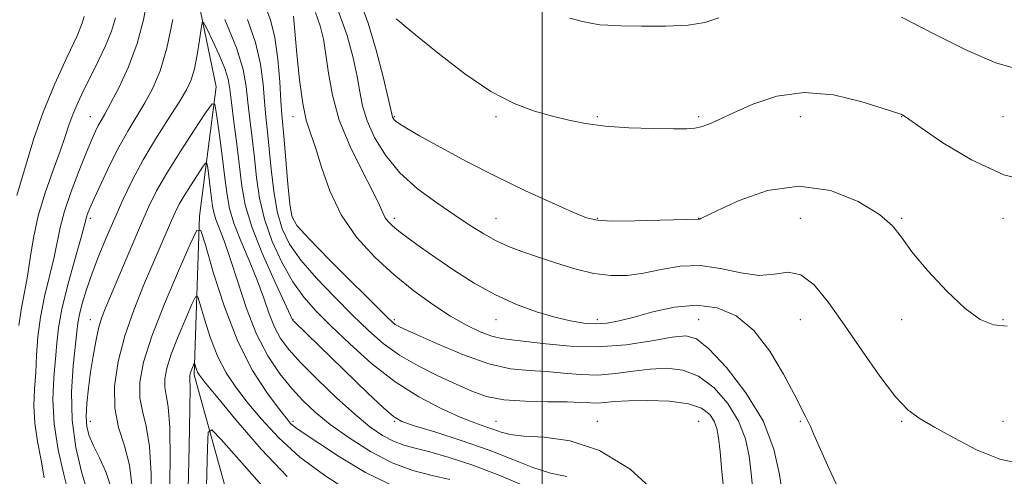
# Model space of a CAD drawing. Extents: x 2134800 to 2137700, y 317300 to 320200.
# Drawn here: x 2136397 to 2136591, y 318523 to 318613 of the extents above; entities that cross this region are included whole.
import ezdxf

# ---------------------------------------------------------------- set-up
doc = ezdxf.new("R2010")
doc.units = 0
doc.header["$MEASUREMENT"] = 0
for name, color, linetype, lineweight in [('DTM HARD BREAKLINE', 7, 'Continuous', 0), ('DTM SPOT ELEVATION', 2, 'Continuous', 13), ('GRID LINE', 7, 'Continuous', 0), ('INDEX CONTOUR', 41, 'Continuous', 13), ('INTERMEDIATE CONTOUR', 44, 'Continuous', 0)]:
    doc.layers.add(name, color=color, linetype=linetype, lineweight=lineweight)

msp = doc.modelspace()

# ---------------------------------------------------------------- linework, layer by layer
at = {"layer": 'DTM HARD BREAKLINE'}
msp.add_polyline3d([(2136356.45, 318751.03, 970.73), (2136359.7, 318743.92, 969.99), (2136383.23, 318723.05, 966.92), (2136403.99, 318706.21, 964.53), (2136413.95, 318689.54, 962.71), (2136423.06, 318656.97, 961.4), (2136429.96, 318627.28, 957.76), (2136435.74, 318599.32, 954.41), (2136432.46, 318573.78, 950.2), (2136431.37, 318542.52, 945.65), (2136442.62, 318501.95, 938.83), (2136451.97, 318483.02, 933.6), (2136464.71, 318462.9, 926.66), (2136474.19, 318451.94, 920.35), (2136480.18, 318435.91, 917.1), (2136477.4, 318406.38, 913.92), (2136478.26, 318356.32, 908.12), (2136479.88, 318317.62, 905.28), (2136482.1, 318280.62, 903.74)], dxfattribs=at)
at = {"layer": 'DTM SPOT ELEVATION'}
for p in [(2136410.88, 318593.38, 960.8), (2136450.88, 318593.38, 963.38), (2136470.88, 318593.38, 970.15), (2136490.88, 318593.38, 971.69), (2136510.88, 318593.38, 972.22), (2136530.88, 318593.38, 972.26), (2136550.88, 318593.38, 971.27), (2136570.88, 318593.38, 971.95), (2136590.88, 318593.38, 973.19), (2136410.88, 318573.38, 957.66), (2136450.88, 318573.38, 962.31), (2136470.88, 318573.38, 966.42), (2136490.88, 318573.38, 968.88), (2136510.88, 318573.38, 970.14), (2136530.88, 318573.38, 970.03), (2136550.88, 318573.38, 968.84), (2136570.88, 318573.38, 970.1), (2136590.88, 318573.38, 971.44), (2136410.88, 318553.38, 954.71), (2136450.88, 318553.38, 956.06), (2136470.88, 318553.38, 962.3), (2136490.88, 318553.38, 965.25), (2136510.88, 318553.38, 966.46), (2136530.88, 318553.38, 964.89), (2136550.88, 318553.38, 966.86), (2136570.88, 318553.38, 969.69), (2136590.88, 318553.38, 970.14), (2136410.88, 318533.38, 953.33), (2136450.88, 318533.38, 950.35), (2136470.88, 318533.38, 955.86), (2136490.88, 318533.38, 958.82), (2136510.88, 318533.38, 958.71), (2136530.88, 318533.38, 958.73), (2136550.88, 318533.38, 965.85), (2136570.88, 318533.38, 967.79), (2136590.88, 318533.38, 968.68)]:
    msp.add_point(p, dxfattribs=at)
at = {"layer": 'GRID LINE', "flags": 128}
msp.add_lwpolyline([(2136500, 317500), (2136500, 320000)], dxfattribs=at)
at = {"layer": 'INDEX CONTOUR', "flags": 128}
for points, elevation in [([(2136401.786, 318522.232), (2136401.247, 318525.721), (2136400.514, 318529.381), (2136399.939, 318533), (2136399.778, 318536.421), (2136399.917, 318539.715), (2136400.146, 318543.007), (2136400.324, 318546.414), (2136400.567, 318550.011), (2136401.054, 318553.864), (2136401.893, 318557.969), (2136403.782, 318565.689), (2136404.963, 318571.572), (2136405.806, 318574.775), (2136407.136, 318578.692), (2136408.706, 318582.811), (2136410.155, 318586.404), (2136411.207, 318588.924), (2136411.932, 318590.557), (2136412.485, 318591.669), (2136413.03, 318592.643), (2136413.77, 318593.933), (2136414.914, 318596.008), (2136416.571, 318599.198), (2136418.449, 318603.262), (2136420.156, 318607.817), (2136421.387, 318612.492), (2136422.193, 318616.968)], 960), ([(2136464.037, 318616.365), (2136465.704, 318611.849), (2136467.281, 318606.539), (2136468.64, 318601.254), (2136469.638, 318597.037), (2136470.414, 318593.644), (2136470.504, 318593.327), (2136470.616, 318593.092), (2136470.83, 318592.805), (2136471.2, 318592.45), (2136471.856, 318591.969), (2136473.221, 318591.132), (2136475.788, 318589.666), (2136479.877, 318587.406), (2136485.102, 318584.607), (2136490.903, 318581.634), (2136496.717, 318578.823), (2136501.965, 318576.404), (2136506.065, 318574.582), (2136508.739, 318573.491), (2136510.913, 318572.984), (2136513.815, 318572.845), (2136518.238, 318572.88), (2136523.239, 318572.996), (2136530.945, 318573.235), (2136531.013, 318573.227), (2136531.09, 318573.234), (2136531.299, 318573.325), (2136534.581, 318574.94), (2136538.823, 318576.907), (2136544.446, 318578.86), (2136550.699, 318579.745), (2136556.86, 318578.831), (2136562.318, 318576.675), (2136566.488, 318574.157), (2136569.066, 318571.921), (2136570.849, 318569.651), (2136572.912, 318566.795), (2136576.028, 318563.037), (2136579.767, 318559.009), (2136583.398, 318555.581), (2136586.389, 318553.416), (2136589.005, 318552.372), (2136591.71, 318552.101)], 970), ([(2136441.925, 318612.534), (2136443.501, 318608.004), (2136444.462, 318603.73), (2136444.957, 318599.837), (2136445.24, 318596.393), (2136445.523, 318593.379), (2136445.843, 318590.427), (2136446.194, 318587.081), (2136446.584, 318583.057), (2136447.078, 318578.742), (2136447.749, 318574.694), (2136448.708, 318571.302), (2136450.173, 318568.269), (2136452.399, 318565.131), (2136455.507, 318561.565), (2136459.095, 318557.821), (2136462.632, 318554.291), (2136465.742, 318551.276), (2136468.679, 318548.706), (2136471.854, 318546.415), (2136475.535, 318544.283), (2136479.41, 318542.34), (2136483.026, 318540.656), (2136486.098, 318539.292), (2136489.038, 318538.273), (2136492.426, 318537.615), (2136496.615, 318537.305), (2136501.043, 318537.21), (2136504.917, 318537.177), (2136507.654, 318537.085), (2136509.503, 318536.981), (2136510.918, 318536.953), (2136512.355, 318537.058), (2136514.24, 318537.238), (2136516.997, 318537.405), (2136520.83, 318537.468), (2136525.072, 318537.314), (2136528.837, 318536.825), (2136531.446, 318535.928), (2136533.03, 318534.734), (2136533.931, 318533.394), (2136534.457, 318531.965), (2136534.789, 318530.1), (2136535.075, 318527.355), (2136535.436, 318523.488), (2136535.867, 318519.073)], 960), ([(2136422.91, 318517.028), (2136422.897, 318523.029), (2136422.6, 318528.414), (2136421.937, 318532.376), (2136421.17, 318535.335), (2136420.644, 318538.019), (2136420.67, 318541.095), (2136421.425, 318545.001), (2136423.051, 318550.114), (2136425.542, 318556.511), (2136428.304, 318563.052), (2136430.599, 318568.294), (2136431.919, 318571.031), (2136432.696, 318571.002), (2136433.596, 318568.181), (2136435.151, 318562.781), (2136437.334, 318555.961), (2136439.988, 318549.116), (2136442.91, 318543.406), (2136445.725, 318539.024), (2136448.019, 318535.933), (2136449.501, 318534.027), (2136450.403, 318532.963), (2136451.08, 318532.328), (2136451.915, 318531.72), (2136455.981, 318529.035), (2136460.04, 318526.372), (2136465.181, 318523.286), (2136470.857, 318520.483)], 950)]:
    msp.add_lwpolyline(points, dxfattribs=dict(at, elevation=elevation))
at = {"layer": 'INTERMEDIATE CONTOUR', "flags": 128}
for points, elevation in [([(2136445.273, 318615.535), (2136446.424, 318612.508), (2136447.294, 318608.997), (2136447.878, 318604.723), (2136448.246, 318600.284), (2136448.484, 318596.496), (2136448.671, 318593.865), (2136449.127, 318588.833), (2136449.881, 318580.112), (2136450.244, 318576.213), (2136450.632, 318573.781), (2136451.634, 318571.937), (2136453.974, 318569.387), (2136458.031, 318565.274), (2136469.351, 318553.963), (2136470.486, 318552.877), (2136471.007, 318552.472), (2136471.595, 318552.144), (2136472.852, 318551.546), (2136475.363, 318550.39), (2136479.462, 318548.539), (2136484.479, 318546.442), (2136489.49, 318544.697), (2136493.782, 318543.739), (2136497.46, 318543.351), (2136500.838, 318543.151), (2136504.182, 318542.855), (2136507.556, 318542.567), (2136510.978, 318542.492), (2136514.45, 318542.76), (2136517.919, 318543.223), (2136521.312, 318543.663), (2136524.58, 318543.844), (2136527.746, 318543.471), (2136530.852, 318542.232), (2136533.884, 318539.936), (2136536.609, 318536.864), (2136538.737, 318533.417), (2136540.073, 318529.93), (2136540.806, 318526.489), (2136541.217, 318523.115), (2136541.556, 318519.792)], 962), ([(2136459.702, 318614.469), (2136461.517, 318609.396), (2136462.729, 318605.032), (2136463.504, 318601.359), (2136464.032, 318598.297), (2136464.591, 318595.515), (2136465.484, 318592.62), (2136466.969, 318589.331), (2136469.119, 318585.817), (2136471.962, 318582.361), (2136475.447, 318579.201), (2136479.203, 318576.402), (2136482.777, 318573.984), (2136485.83, 318571.958), (2136488.466, 318570.29), (2136490.9, 318568.936), (2136493.344, 318567.831), (2136495.999, 318566.835), (2136499.063, 318565.786), (2136502.639, 318564.588), (2136506.469, 318563.418), (2136510.197, 318562.519), (2136513.57, 318562.083), (2136516.742, 318562.109), (2136519.965, 318562.543), (2136523.443, 318563.272), (2136527.177, 318563.929), (2136531.119, 318564.084), (2136535.185, 318563.488), (2136539.15, 318562.613), (2136542.752, 318562.111), (2136545.813, 318562.371), (2136548.491, 318562.729), (2136551.024, 318562.256), (2136553.632, 318560.236), (2136556.448, 318556.811), (2136559.584, 318552.334), (2136563.065, 318547.236), (2136566.567, 318542.251), (2136569.676, 318538.187), (2136572.161, 318535.581), (2136574.503, 318533.874), (2136577.359, 318532.236), (2136581.191, 318530.079), (2136585.667, 318527.771), (2136590.258, 318525.927), (2136594.526, 318525.01)], 968), ([(2136396.431, 318577.906), (2136397.37, 318580.949), (2136398.429, 318584.676), (2136399.769, 318589.14), (2136401.578, 318594.271), (2136403.919, 318599.864), (2136406.344, 318605.186), (2136408.282, 318609.376), (2136409.322, 318611.847), (2136409.712, 318613.143)], 964), ([(2136396.82, 318552.268), (2136397.324, 318555.702), (2136397.942, 318558.8), (2136398.547, 318561.965), (2136399.071, 318565.525), (2136399.684, 318569.502), (2136400.617, 318573.84), (2136401.998, 318578.417), (2136403.571, 318582.837), (2136404.978, 318586.635), (2136405.966, 318589.503), (2136406.701, 318591.751), (2136407.455, 318593.843), (2136408.442, 318596.158), (2136409.658, 318598.733), (2136411.045, 318601.519), (2136412.522, 318604.453), (2136413.926, 318607.406), (2136415.076, 318610.235), (2136415.846, 318612.874)], 962), ([(2136406.648, 318518.927), (2136405.705, 318522.9), (2136404.598, 318527.742), (2136403.77, 318532.839), (2136403.54, 318537.655), (2136403.734, 318541.976), (2136404.052, 318545.669), (2136404.289, 318548.74), (2136404.614, 318551.765), (2136405.288, 318555.462), (2136406.462, 318560.235), (2136407.841, 318565.263), (2136409.017, 318569.414), (2136409.692, 318571.861), (2136410.143, 318573.583), (2136410.37, 318574.227), (2136410.834, 318575.349), (2136411.685, 318577.294), (2136413.016, 318580.253), (2136414.685, 318583.808), (2136416.496, 318587.39), (2136418.282, 318590.561), (2136421.658, 318596.134), (2136423.23, 318599.007), (2136424.693, 318602.442), (2136426.014, 318606.901), (2136427.158, 318612.555)], 958), ([(2136437.425, 318612.561), (2136439.707, 318607.011), (2136441.046, 318602.736), (2136441.668, 318599.39), (2136441.996, 318596.291), (2136442.375, 318592.893), (2136442.818, 318589.195), (2136443.261, 318585.33), (2136443.688, 318581.4), (2136444.276, 318577.37), (2136445.256, 318573.176), (2136446.784, 318568.823), (2136448.713, 318564.602), (2136450.824, 318560.876), (2136452.983, 318557.856), (2136455.397, 318555.144), (2136458.359, 318552.189), (2136462.07, 318548.617), (2136466.366, 318544.764), (2136470.993, 318541.144), (2136475.677, 318538.173), (2136480.083, 318535.882), (2136483.853, 318534.208), (2136486.732, 318533.066), (2136488.865, 318532.297), (2136490.498, 318531.72), (2136491.933, 318531.196), (2136493.698, 318530.751), (2136496.378, 318530.456), (2136500.395, 318530.245), (2136505.512, 318529.528), (2136511.329, 318527.589), (2136517.356, 318523.938), (2136522.743, 318519.024)], 958), ([(2136450.944, 318613.237), (2136451.624, 318605.787), (2136452.157, 318600.685), (2136452.792, 318596.023), (2136453.496, 318592.73), (2136454.307, 318590.175), (2136455.275, 318587.327), (2136456.481, 318583.435), (2136458.111, 318578.82), (2136460.376, 318574.076), (2136463.405, 318569.692), (2136466.989, 318565.747), (2136470.838, 318562.215), (2136474.691, 318559.081), (2136478.411, 318556.368), (2136481.897, 318554.108), (2136485.051, 318552.324), (2136487.806, 318551.01), (2136490.105, 318550.151), (2136492.001, 318549.693), (2136494.009, 318549.432), (2136496.761, 318549.126), (2136500.711, 318548.624), (2136505.61, 318548.154), (2136511.037, 318548.031), (2136516.545, 318548.462), (2136521.596, 318549.209), (2136525.626, 318549.92), (2136528.33, 318550.219), (2136530.421, 318549.628), (2136532.867, 318547.64), (2136536.324, 318543.945), (2136540.188, 318538.995), (2136543.542, 318533.439), (2136545.69, 318527.895), (2136546.824, 318522.878), (2136547.359, 318518.875)], 964), ([(2136455.313, 318613.927), (2136456.23, 318611.316), (2136456.878, 318608.694), (2136457.371, 318605.681), (2136457.86, 318601.984), (2136458.631, 318597.635), (2136460.004, 318592.749), (2136462.142, 318587.537), (2136464.569, 318582.58), (2136466.654, 318578.554), (2136467.932, 318575.941), (2136468.608, 318574.426), (2136469.057, 318573.501), (2136469.615, 318572.717), (2136470.461, 318571.871), (2136471.736, 318570.824), (2136473.562, 318569.453), (2136475.977, 318567.72), (2136479, 318565.609), (2136482.609, 318563.157), (2136486.62, 318560.611), (2136490.809, 318558.271), (2136494.962, 318556.378), (2136498.905, 318554.931), (2136502.478, 318553.871), (2136505.564, 318553.144), (2136508.23, 318552.725), (2136510.589, 318552.589), (2136512.798, 318552.725), (2136515.185, 318553.154), (2136518.12, 318553.902), (2136521.844, 318554.921), (2136526.076, 318555.852), (2136530.401, 318556.259), (2136534.479, 318555.754), (2136538.25, 318554.139), (2136541.726, 318551.262), (2136544.89, 318547.163), (2136547.599, 318542.643), (2136549.683, 318538.694), (2136551.854, 318534.464), (2136552.383, 318533.403), (2136552.88, 318532.355), (2136553.59, 318530.786), (2136556.545, 318524.128), (2136558.879, 318519.088)], 966), ([(2136471.244, 318612.717), (2136471.845, 318612.186), (2136473.179, 318611.076), (2136475.737, 318608.966), (2136479.795, 318605.658), (2136484.773, 318601.832), (2136489.877, 318598.389), (2136494.46, 318596.012), (2136498.474, 318594.527), (2136502.012, 318593.542), (2136505.235, 318592.734), (2136508.548, 318592.064), (2136512.421, 318591.561), (2136517.092, 318591.243), (2136521.89, 318591.073), (2136525.911, 318591.005), (2136528.517, 318591.005), (2136530.107, 318591.12), (2136531.347, 318591.417), (2136532.828, 318591.964), (2136534.868, 318592.85), (2136537.715, 318594.167), (2136541.545, 318595.883), (2136546.247, 318597.45), (2136551.636, 318598.202), (2136557.416, 318597.698), (2136562.845, 318596.429), (2136567.067, 318595.116), (2136570.53, 318593.97), (2136570.895, 318593.825), (2136571.267, 318593.612), (2136572.326, 318592.894), (2136574.751, 318591.195), (2136578.997, 318588.28), (2136584.635, 318584.881), (2136591.013, 318581.97), (2136597.507, 318580.287)], 972), ([(2136505.452, 318612.823), (2136507.982, 318612.197), (2136509.916, 318611.766), (2136511.35, 318611.528), (2136512.95, 318611.416), (2136515.526, 318611.342), (2136519.574, 318611.257), (2136524.342, 318611.247), (2136528.764, 318611.436), (2136532.088, 318611.948), (2136534.818, 318612.923)], 974), ([(2136570.88, 318613.042), (2136577.494, 318609.615), (2136583.791, 318606.444), (2136589.454, 318604.009), (2136594.254, 318602.643)], 974), ([(2136410.304, 318519.647), (2136409.19, 318523.38), (2136408.071, 318528.19), (2136407.328, 318533.612), (2136407.222, 318539.165), (2136407.541, 318544.272), (2136408.225, 318550.968), (2136408.432, 318552.735), (2136408.75, 318554.408), (2136409.317, 318556.616), (2136410.156, 318559.377), (2136411.255, 318562.559), (2136412.593, 318566.032), (2136414.104, 318569.689), (2136415.71, 318573.418), (2136417.371, 318577.147), (2136419.191, 318580.938), (2136421.308, 318584.888), (2136423.771, 318589.005), (2136426.27, 318592.942), (2136428.403, 318596.26), (2136429.874, 318598.7), (2136430.814, 318600.697), (2136431.457, 318602.866), (2136431.996, 318605.605), (2136432.439, 318608.462), (2136432.755, 318610.774), (2136432.958, 318611.985), (2136433.248, 318611.983), (2136433.874, 318610.768), (2136434.978, 318608.452), (2136436.284, 318605.606), (2136437.407, 318602.914), (2136438.072, 318600.822), (2136438.434, 318598.827), (2136438.753, 318596.189), (2136439.226, 318592.407), (2136439.794, 318587.963), (2136440.788, 318579.745), (2136441.464, 318576.019), (2136442.731, 318571.725), (2136444.79, 318566.491), (2136447.148, 318561.161), (2136450.774, 318553.338), (2136450.843, 318553.24), (2136451.133, 318552.941), (2136465.618, 318538.937), (2136468.704, 318536.003), (2136470.662, 318534.285), (2136472.324, 318533.342), (2136474.844, 318532.49), (2136479.023, 318531.194), (2136484.251, 318529.517), (2136489.566, 318527.67), (2136494.198, 318525.862), (2136498.161, 318524.289), (2136501.659, 318523.144), (2136504.886, 318522.495)], 956), ([(2136414.969, 318520.452), (2136413.948, 318523.378), (2136412.685, 318526.135), (2136411.509, 318528.537), (2136410.689, 318530.489), (2136410.236, 318532.289), (2136410.095, 318534.328), (2136410.215, 318536.897), (2136410.524, 318539.875), (2136410.952, 318543.045), (2136411.438, 318546.19), (2136411.962, 318549.116), (2136412.517, 318551.633), (2136413.125, 318553.697), (2136413.948, 318555.842), (2136418.91, 318567.513), (2136420.813, 318571.95), (2136422.405, 318575.559), (2136423.982, 318578.771), (2136425.964, 318582.272), (2136428.591, 318586.484), (2136431.373, 318590.754), (2136433.638, 318594.162), (2136434.908, 318595.934), (2136435.471, 318595.874), (2136435.812, 318593.932), (2136436.308, 318590.245), (2136436.909, 318585.698), (2136437.457, 318581.369), (2136437.869, 318578.034), (2136438.353, 318575.29), (2136439.189, 318572.433), (2136440.554, 318568.948), (2136442.21, 318565.061), (2136443.813, 318561.182), (2136445.109, 318557.658), (2136446.187, 318554.571), (2136447.227, 318551.94), (2136448.426, 318549.705), (2136450.064, 318547.498), (2136452.445, 318544.878), (2136455.72, 318541.573), (2136459.45, 318538), (2136463.046, 318534.75), (2136466.05, 318532.287), (2136468.526, 318530.569), (2136470.665, 318529.426), (2136472.692, 318528.676), (2136474.962, 318528.066), (2136477.855, 318527.333), (2136481.665, 318526.246), (2136486.315, 318524.722), (2136491.639, 318522.71), (2136497.356, 318520.258)], 954), ([(2136419.157, 318520.369), (2136418.636, 318524.702), (2136417.62, 318528.533), (2136416.483, 318532.136), (2136415.712, 318535.949), (2136415.695, 318540.313), (2136416.407, 318545.129), (2136417.719, 318550.188), (2136419.477, 318555.271), (2136421.425, 318560.103), (2136426.943, 318572.913), (2136427.697, 318574.623), (2136428.444, 318576.144), (2136429.383, 318577.803), (2136430.627, 318579.798), (2136431.945, 318581.82), (2136433.018, 318583.434), (2136433.619, 318584.274), (2136433.886, 318584.246), (2136434.049, 318583.326), (2136434.567, 318579.425), (2136435.022, 318575.795), (2136435.252, 318574.495), (2136435.648, 318573.142), (2136437.272, 318568.961), (2136438.49, 318565.487), (2136439.961, 318560.842), (2136441.688, 318555.608), (2136443.68, 318550.542), (2136445.919, 318546.256), (2136448.279, 318542.747), (2136450.61, 318539.86), (2136452.847, 318537.418), (2136455.259, 318535.15), (2136458.206, 318532.764), (2136461.919, 318530.087), (2136466.127, 318527.418), (2136470.434, 318525.176), (2136474.51, 318523.657), (2136478.289, 318522.674), (2136481.771, 318521.917)], 952), ([(2136426.538, 318518.094), (2136426.638, 318525.689), (2136426.563, 318532.125), (2136426.254, 318536.218), (2136425.857, 318538.536), (2136425.575, 318540.088), (2136425.59, 318541.75), (2136425.998, 318543.86), (2136426.876, 318546.624), (2136428.221, 318550.078), (2136429.714, 318553.613), (2136430.953, 318556.444), (2136431.666, 318557.923), (2136432.086, 318557.907), (2136432.573, 318556.383), (2136433.412, 318553.466), (2136434.592, 318549.781), (2136436.026, 318546.085), (2136437.66, 318542.931), (2136439.568, 318540.093), (2136441.859, 318537.143), (2136444.644, 318533.767), (2136448.053, 318530.081), (2136452.221, 318526.317), (2136457.115, 318522.71), (2136462.028, 318519.537)], 948), ([(2136429.799, 318503.794), (2136430.378, 318528.35), (2136430.528, 318535.837), (2136430.571, 318540.06), (2136430.544, 318541.736), (2136430.507, 318542.158), (2136430.509, 318542.405), (2136430.57, 318542.72), (2136430.701, 318543.131), (2136430.901, 318543.646), (2136431.414, 318544.814), (2136431.477, 318544.812), (2136431.549, 318544.584), (2136431.674, 318544.15), (2136431.85, 318543.601), (2136432.063, 318543.051), (2136432.409, 318542.457), (2136433.411, 318541.162), (2136435.7, 318538.356), (2136439.651, 318533.587), (2136444.62, 318527.841), (2136449.708, 318522.464)], 946), ([(2136433.366, 318502.763), (2136433.979, 318528.13), (2136434.155, 318531.241), (2136434.862, 318531.663), (2136436.704, 318529.761), (2136450.782, 318513.864)], 944)]:
    msp.add_lwpolyline(points, dxfattribs=dict(at, elevation=elevation))

doc.saveas('drawing.dxf')
